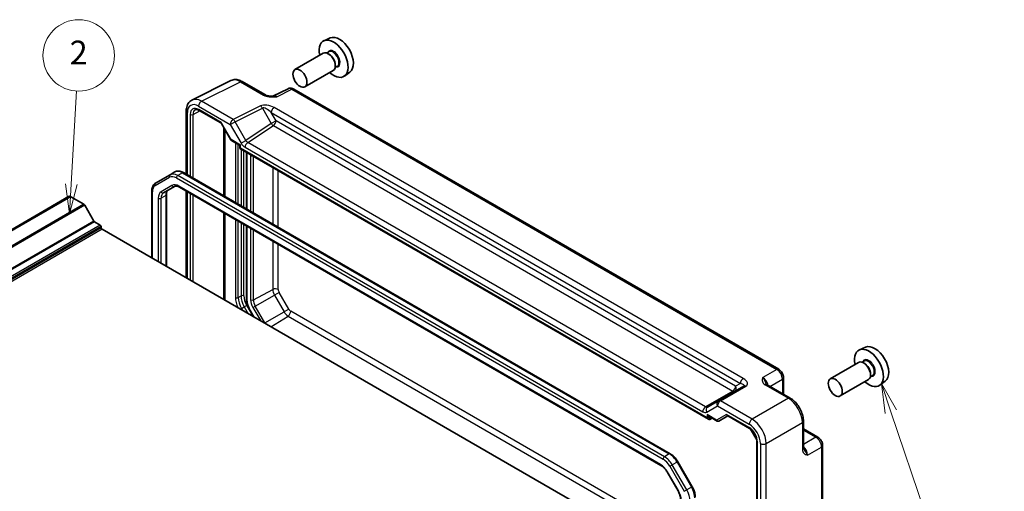
# Model space of a CAD drawing. Units: millimetres. Extents: x 43 to 4766, y 24 to 867.
# Drawn here: x 843 to 1091, y 524 to 642 of the extents above; entities that cross this region are included whole.
import ezdxf

# ---------------------------------------------------------------- set-up
doc = ezdxf.new("R2010")
doc.units = ezdxf.units.MM
doc.header["$LTSCALE"] = 3
doc.layers.add('Symbol (TK)', color=100, linetype='Continuous', lineweight=18, true_color=0x00ff3f)
doc.layers.add('Visible (ISO)', color=7, linetype='Continuous', lineweight=35)
doc.layers.add('Visible Narrow (ISO)', color=7, linetype='Continuous', lineweight=25)
doc.styles.add('Note Text (TK2)', font='MS PGothic.ttf')

# ---------------------------------------------------------------- blocks, each defined once
blk = doc.blocks.new('バルーン2')
at = {"layer": 'Symbol (TK)', "color": 100, "true_color": 0x00ff40}
for p, q in [((285.37, 200.341), (285.82, 208.172)), ((284.871, 200.37), (285.227, 197.845)), ((285.37, 200.341), (285.227, 197.845)), ((285.227, 197.845), (285.87, 200.313))]:
    blk.add_line(p, q, dxfattribs=at)
at = {"layer": 'Symbol (TK)'}
blk.add_circle((285.991, 211.157), 3, dxfattribs=at)
at = {"layer": 'Symbol (TK)', "color": 7, "insert": (285.991, 211.139), "char_height": 2, "attachment_point": 5, "style": 'Note Text (TK2)'}
blk.add_mtext('2', dxfattribs=at)
blk = doc.blocks.new('バルーン4')
at = {"layer": 'Symbol (TK)', "color": 100, "true_color": 0x00ff40}
for p, q in [((354.229, 181.238), (353.429, 183.606)), ((354.703, 181.398), (353.429, 183.606)), ((353.429, 183.606), (353.756, 181.078)), ((354.229, 181.238), (359.795, 164.775))]:
    blk.add_line(p, q, dxfattribs=at)
at = {"layer": 'Symbol (TK)'}
blk.add_circle((360.755, 161.938), 3, dxfattribs=at)
at = {"layer": 'Symbol (TK)', "color": 7, "insert": (360.755, 161.92), "char_height": 2, "attachment_point": 5, "style": 'Note Text (TK2)'}
blk.add_mtext('4', dxfattribs=at)

msp = doc.modelspace()

# ---------------------------------------------------------------- linework, layer by layer
at = {"layer": 'Visible (ISO)'}
for p, q in [((921.38, 637.8789), (919.8091, 637.1837)), ((919.6263, 634.0296), (912.4846, 629.9063)), ((921.0284, 634.3772), (920.5046, 634.0748)), ((921.1592, 633.7425), (920.8763, 633.9058)), ((923.1284, 630.7399), (922.6046, 630.4375)), ((922.6441, 631.1705), (922.6441, 630.8439)), ((922.1263, 629.6995), (914.9846, 625.5762)), ((926.3368, 629.2936), (924.9492, 628.2807)), ((886.5283, 622.2367), (896.3344, 627.1341)), ((899.2093, 626.869), (905.0283, 623.5094)), ((910.729, 625.0756), (906.9357, 623.1811)), ((912.1578, 624.9878), (1034.3981, 554.4123)), ((885.0764, 619.4735), (885.0764, 603.5496)), ((888.3181, 619.6215), (893.8085, 616.4516)), ((893.9522, 616.3079), (896.3314, 612.187)), ((896.4491, 612.0693), (898.376, 610.9569)), ((898.626, 610.5238), (898.626, 609.996)), ((898.626, 609.996), (898.7724, 610.0806)), ((898.626, 609.996), (1016.7315, 541.8078)), ((900.2945, 609.0327), (900.2945, 594.7635)), ((880.9949, 603.4163), (877.3485, 601.311)), ((882.197, 604.1103), (880.9949, 603.4163)), ((884.397, 603.9419), (1007.0703, 533.1165)), ((876.3943, 599.3216), (876.3943, 582.4286)), ((879.3541, 598.8894), (882.0893, 600.4686)), ((880.0813, 598.4142), (880.0813, 580.2999)), ((883.3393, 600.2952), (1004.7239, 530.2138)), ((885.0764, 599.2923), (885.0764, 577.416)), ((855.4011, 597.9278), (722.6064, 521.2588)), ((859.2469, 596.0029), (856.0188, 597.8666)), ((861.8061, 591.7393), (859.4969, 595.7389)), ((863.4239, 590.7335), (861.9561, 591.581)), ((863.636, 590.0395), (863.636, 590.3661)), ((982.2007, 521.3412), (863.8482, 589.6721)), ((900.2945, 590.5061), (900.2945, 571.7444)), ((900.8793, 569.7521), (902.1435, 567.5623)), ((1056.296, 559.9852), (1054.725, 559.2899)), ((1054.5423, 556.1359), (1047.4005, 552.0125)), ((1055.9444, 556.4835), (1055.4205, 556.181)), ((1056.0751, 555.8487), (1055.7923, 556.012)), ((1035.6048, 552.3223), (1035.6048, 548.121)), ((1057.0423, 551.8057), (1049.9005, 547.6824)), ((1058.0444, 552.8462), (1057.5205, 552.5437)), ((1057.5601, 553.2768), (1057.5601, 552.9502)), ((1061.2527, 551.3998), (1059.8652, 550.3869)), ((1025.5941, 550.1714), (1019.1794, 546.4678)), ((1031.4867, 550.4985), (1037.3058, 547.1389)), ((1019.1794, 546.4678), (1016.4619, 544.8989)), ((1016.9815, 542.4799), (1018.9084, 541.3674)), ((1017.0788, 541.7693), (1017.6657, 542.0849)), ((1019.3255, 541.3674), (1021.5918, 542.6759)), ((1021.5489, 542.7006), (1027.0394, 539.5307)), ((1040.6325, 541.3769), (1040.6325, 534.6577)), ((1027.297, 539.3602), (1028.8915, 536.5985)), ((1040.6325, 539.4128), (1044.2709, 537.3122)), ((1028.9104, 536.2901), (1028.9104, 478.1705)), ((1045.4776, 535.2221), (1045.4776, 496.1332)), ((1008.9533, 531.1388), (1012.5998, 524.823)), ((1006.2909, 528.5494), (1009.026, 523.812))]:
    msp.add_line(p, q, dxfattribs=at)
msp.add_arc((898.126, 610.5238), 0.5, 0, 60, dxfattribs=at)
for centre, major_axis, start_param, end_param in [((923.7048, 633.4976), (-2.4831, 4.3009), 3.20349601, 6.22128195), ((922.2198, 632.6402), (2.575, -4.46), 5.2192518, 10.48871147), ((920.8763, 631.8646), (-1.25, 2.1651), 3.14159265, 6.28318531), ((921.1592, 632.0279), (1.05, -1.8187), 0.78539816, 2.35619449), ((856.0188, 596.8578), (-0.6178, 1.07), 5.49778714, 6.28318531), ((859.2469, 595.5946), (-0.25, 0.433), 4.71238898, 5.49778714), ((861.9561, 591.8259), (-0.15, 0.2598), 1.57079633, 2.35619449), ((863.4239, 590.4886), (-0.15, 0.2598), 3.92699082, 5.49778714), ((863.8482, 589.9171), (-0.15, 0.2598), 0.78539816, 2.35619449), ((1057.1358, 554.7465), (2.575, -4.46), 5.2192518, 10.48871147), ((1058.6207, 555.6038), (-2.4831, 4.3009), 3.20349601, 6.22128195), ((1055.7923, 553.9708), (-1.25, 2.1651), 3.14159265, 6.28318531), ((1056.0751, 554.1341), (1.05, -1.8187), 0.78539816, 2.35619449), ((1016.7315, 542.3851), (0.3536, -0.6124), 4.71238898, 6.26573201)]:
    msp.add_ellipse(centre, major_axis=major_axis, ratio=0.57735027, start_param=start_param, end_param=end_param, dxfattribs=at)
for centre in [(913.7346, 627.7413), (1048.6505, 549.8475)]:
    msp.add_ellipse(centre, major_axis=(1.25, -2.1651), ratio=0.57735027, dxfattribs=at)
for points, knots in [([(899.2093, 626.869), (899.0303, 626.9723), (898.8471, 627.0626), (898.473, 627.2133), (898.2821, 627.2737), (897.894, 627.3591), (897.6966, 627.3841), (897.2994, 627.3918), (897.0996, 627.3743), (896.7074, 627.2907), (896.5152, 627.2244), (896.3344, 627.1341)], [-0.784789176, -0.784789176, -0.784789176, -0.784789176, -0.634804167, -0.634804167, -0.484819157, -0.484819157, -0.334834148, -0.334834148, -0.184849139, -0.184849139, -0.03486413, -0.03486413, -0.03486413, -0.03486413]), ([(905.0283, 623.5094), (905.0893, 623.4741), (905.1664, 623.4369), (905.3568, 623.3626), (905.4728, 623.3265), (905.7245, 623.2657), (905.861, 623.2408), (906.1459, 623.2037), (906.2935, 623.1916), (906.5965, 623.1783), (906.752, 623.1773), (906.93, 623.1809), (906.9487, 623.1814), (906.9675, 623.1819)], [0, 0, 0, 0, 0.046819239, 0.046819239, 0.099840455, 0.099840455, 0.152861671, 0.152861671, 0.205882887, 0.205882887, 0.258904103, 0.258904103, 0.265106081, 0.265106081, 0.265106081, 0.265106081]), ([(912.1578, 624.9878), (912.0849, 625.0299), (912.0078, 625.0682), (911.8436, 625.1343), (911.7564, 625.1622), (911.5709, 625.203), (911.4725, 625.2159), (911.2664, 625.2199), (911.1586, 625.2108), (910.9414, 625.1645), (910.8322, 625.1271), (910.729, 625.0756)], [-0.784789176, -0.784789176, -0.784789176, -0.784789176, -0.634804167, -0.634804167, -0.484819157, -0.484819157, -0.334834148, -0.334834148, -0.184849139, -0.184849139, -0.03486413, -0.03486413, -0.03486413, -0.03486413]), ([(885.0764, 619.4735), (885.0764, 619.6994), (885.0924, 619.9219), (885.1603, 620.3566), (885.2122, 620.5688), (885.3575, 620.9777), (885.4509, 621.1745), (885.6839, 621.5418), (885.8237, 621.7124), (886.1471, 622.0107), (886.3307, 622.138), (886.5283, 622.2367)], [-0.784789176, -0.784789176, -0.784789176, -0.784789176, -0.620858515, -0.620858515, -0.456927853, -0.456927853, -0.292997192, -0.292997192, -0.129066531, -0.129066531, 0.03486413, 0.03486413, 0.03486413, 0.03486413]), ([(888.3181, 619.6215), (888.2287, 619.6731), (888.1415, 619.7155), (887.9753, 619.7817), (887.8965, 619.8056), (887.7504, 619.8364), (887.6833, 619.8434), (887.5624, 619.8439), (887.5087, 619.8375), (887.4128, 619.8148), (887.3705, 619.7985), (887.3314, 619.7775)], [-0.78524587, -0.78524587, -0.78524587, -0.78524587, -0.631686292, -0.631686292, -0.478126713, -0.478126713, -0.324567135, -0.324567135, -0.171007557, -0.171007557, -0.017447978, -0.017447978, -0.017447978, -0.017447978]), ([(893.9522, 616.3079), (893.9457, 616.3191), (893.9385, 616.3304), (893.9225, 616.3525), (893.9137, 616.3634), (893.8949, 616.3843), (893.8849, 616.3943), (893.864, 616.4131), (893.8531, 616.4219), (893.8309, 616.4379), (893.8197, 616.4452), (893.8085, 616.4516)], [-0.955316618, -0.955316618, -0.955316618, -0.955316618, -0.921332927, -0.921332927, -0.887349236, -0.887349236, -0.853365545, -0.853365545, -0.819381854, -0.819381854, -0.785398163, -0.785398163, -0.785398163, -0.785398163]), ([(896.3314, 612.187), (896.3368, 612.1777), (896.3428, 612.1684), (896.3559, 612.1502), (896.3631, 612.1414), (896.3783, 612.1244), (896.3864, 612.1163), (896.4034, 612.101), (896.4123, 612.0939), (896.4304, 612.0808), (896.4397, 612.0748), (896.4491, 612.0693)], [-0.955316618, -0.955316618, -0.955316618, -0.955316618, -0.921332927, -0.921332927, -0.887349236, -0.887349236, -0.853365545, -0.853365545, -0.819381854, -0.819381854, -0.785398163, -0.785398163, -0.785398163, -0.785398163]), ([(882.197, 604.1103), (882.3253, 604.1844), (882.4636, 604.2408), (882.751, 604.3159), (882.8998, 604.3348), (883.2002, 604.3381), (883.3519, 604.3226), (883.6543, 604.2615), (883.8051, 604.2159), (884.1036, 604.0981), (884.2515, 604.0259), (884.397, 603.9419)], [0.785398163, 0.785398163, 0.785398163, 0.785398163, 0.942477796, 0.942477796, 1.099557429, 1.099557429, 1.256637061, 1.256637061, 1.413716694, 1.413716694, 1.570796327, 1.570796327, 1.570796327, 1.570796327]), ([(877.3485, 601.311), (877.2202, 601.237), (877.1022, 601.1453), (876.8934, 600.9341), (876.8026, 600.8146), (876.6495, 600.5561), (876.5871, 600.417), (876.4889, 600.1245), (876.453, 599.9712), (876.4057, 599.6537), (876.3943, 599.4896), (876.3943, 599.3216)], [5.497787144, 5.497787144, 5.497787144, 5.497787144, 5.654866776, 5.654866776, 5.811946409, 5.811946409, 5.969026042, 5.969026042, 6.126105675, 6.126105675, 6.283185307, 6.283185307, 6.283185307, 6.283185307]), ([(882.0893, 600.4686), (882.1416, 600.4988), (882.1981, 600.5221), (882.3241, 600.5551), (882.3938, 600.5646), (882.5486, 600.5663), (882.6336, 600.5584), (882.8172, 600.5213), (882.9156, 600.4921), (883.1217, 600.4108), (883.2293, 600.3587), (883.3393, 600.2952)], [0.785398163, 0.785398163, 0.785398163, 0.785398163, 0.942477796, 0.942477796, 1.099557429, 1.099557429, 1.256637061, 1.256637061, 1.413716694, 1.413716694, 1.570796327, 1.570796327, 1.570796327, 1.570796327]), ([(880.5562, 599.5834), (880.5038, 599.5532), (880.4554, 599.516), (880.3638, 599.4233), (880.3207, 599.3677), (880.2418, 599.2345), (880.2062, 599.1569), (880.1466, 598.9794), (880.1226, 598.8796), (880.09, 598.6605), (880.0813, 598.5412), (880.0813, 598.4142)], [5.497787144, 5.497787144, 5.497787144, 5.497787144, 5.654866776, 5.654866776, 5.811946409, 5.811946409, 5.969026042, 5.969026042, 6.126105675, 6.126105675, 6.283185307, 6.283185307, 6.283185307, 6.283185307]), ([(900.2945, 571.7444), (900.2945, 571.6148), (900.3033, 571.4829), (900.3372, 571.2161), (900.3623, 571.0812), (900.4278, 570.8108), (900.4681, 570.6753), (900.5629, 570.4058), (900.6173, 570.272), (900.739, 570.0083), (900.8062, 569.8785), (900.8793, 569.7521)], [0, 0, 0, 0, 0.157079633, 0.157079633, 0.314159265, 0.314159265, 0.471238898, 0.471238898, 0.628318531, 0.628318531, 0.785398163, 0.785398163, 0.785398163, 0.785398163]), ([(1035.6048, 552.3223), (1035.6048, 552.4984), (1035.5815, 552.6671), (1035.5028, 552.9923), (1035.4471, 553.1489), (1035.3086, 553.449), (1035.2258, 553.5925), (1035.0351, 553.8625), (1034.9274, 553.989), (1034.6851, 554.2198), (1034.5507, 554.3243), (1034.3981, 554.4123)], [-0.78478918, -0.78478918, -0.78478918, -0.78478918, -0.47087351, -0.47087351, -0.15695784, -0.15695784, 0.15695784, 0.15695784, 0.47087351, 0.47087351, 0.78478918, 0.78478918, 0.78478918, 0.78478918]), ([(1031.2424, 550.7177), (1031.2452, 550.7113), (1031.2491, 550.7039), (1031.2609, 550.6852), (1031.2689, 550.6739), (1031.2914, 550.6473), (1031.3059, 550.6319), (1031.343, 550.5977), (1031.3657, 550.5789), (1031.4197, 550.5396), (1031.4511, 550.5191), (1031.4867, 550.4985)], [0.216300624, 0.216300624, 0.216300624, 0.216300624, 0.243623338, 0.243623338, 0.270946051, 0.270946051, 0.298268764, 0.298268764, 0.325591478, 0.325591478, 0.352914191, 0.352914191, 0.352914191, 0.352914191]), ([(1040.6325, 541.3769), (1040.6325, 541.8095), (1040.574, 542.2548), (1040.3582, 543.1469), (1040.2005, 543.5936), (1039.801, 544.4591), (1039.5593, 544.8778), (1039.0095, 545.6565), (1038.7015, 546.0164), (1038.0368, 546.6494), (1037.6804, 546.9226), (1037.3058, 547.1389)], [-0.78478918, -0.78478918, -0.78478918, -0.78478918, -0.47087351, -0.47087351, -0.15695784, -0.15695784, 0.15695784, 0.15695784, 0.47087351, 0.47087351, 0.78478918, 0.78478918, 0.78478918, 0.78478918]), ([(1018.9084, 541.3674), (1018.9319, 541.3538), (1018.9573, 541.3421), (1019.0111, 541.3239), (1019.0394, 541.3174), (1019.0972, 541.3104), (1019.1267, 541.3101), (1019.1848, 541.3156), (1019.2133, 541.3215), (1019.2677, 541.3385), (1019.2935, 541.3497), (1019.3174, 541.3629)], [-0.785398163, -0.785398163, -0.785398163, -0.785398163, -0.631809189, -0.631809189, -0.478220215, -0.478220215, -0.324631241, -0.324631241, -0.171042267, -0.171042267, -0.017453293, -0.017453293, -0.017453293, -0.017453293]), ([(1028.9104, 536.2901), (1028.9104, 536.4828), (1028.886, 536.6984), (1028.7844, 537.155), (1028.7061, 537.3965), (1028.5004, 537.878), (1028.3723, 538.1179), (1028.0799, 538.5674), (1027.9156, 538.7769), (1027.5719, 539.1409), (1027.3927, 539.296), (1027.1572, 539.4593), (1027.0978, 539.497), (1027.0394, 539.5307)], [-0.78524587, -0.78524587, -0.78524587, -0.78524587, -0.49851068, -0.49851068, -0.20563979, -0.20563979, 0.09176286, 0.09176286, 0.38993705, 0.38993705, 0.68487721, 0.68487721, 0.78524587, 0.78524587, 0.78524587, 0.78524587]), ([(1045.4776, 535.2221), (1045.4776, 535.3982), (1045.4543, 535.5669), (1045.3756, 535.8921), (1045.3199, 536.0487), (1045.1814, 536.3488), (1045.0986, 536.4923), (1044.9079, 536.7623), (1044.8002, 536.8889), (1044.5579, 537.1196), (1044.4234, 537.2241), (1044.2709, 537.3122)], [-0.78478918, -0.78478918, -0.78478918, -0.78478918, -0.47087351, -0.47087351, -0.15695784, -0.15695784, 0.15695784, 0.15695784, 0.47087351, 0.47087351, 0.78478918, 0.78478918, 0.78478918, 0.78478918]), ([(1040.6325, 534.6577), (1040.6325, 534.6166), (1040.6345, 534.5791), (1040.6415, 534.5126), (1040.6465, 534.4836), (1040.6575, 534.4344), (1040.6636, 534.4141), (1040.6755, 534.3814), (1040.6812, 534.3688), (1040.6915, 534.3492), (1040.696, 534.3421), (1040.7, 534.3365)], [0, 0, 0, 0, 0.027322713, 0.027322713, 0.054645427, 0.054645427, 0.08196814, 0.08196814, 0.109290853, 0.109290853, 0.136613567, 0.136613567, 0.136613567, 0.136613567]), ([(1007.0703, 533.1165), (1007.2158, 533.0324), (1007.359, 532.9366), (1007.639, 532.7238), (1007.7757, 532.6068), (1008.0405, 532.3546), (1008.1686, 532.2193), (1008.4139, 531.9333), (1008.5312, 531.7826), (1008.7526, 531.469), (1008.8568, 531.3061), (1008.9533, 531.1388)], [1.570796327, 1.570796327, 1.570796327, 1.570796327, 1.727875959, 1.727875959, 1.884955592, 1.884955592, 2.042035225, 2.042035225, 2.199114858, 2.199114858, 2.35619449, 2.35619449, 2.35619449, 2.35619449]), ([(1004.7239, 530.2138), (1004.8338, 530.1503), (1004.9461, 530.0755), (1005.1708, 529.9046), (1005.2832, 529.8087), (1005.5043, 529.598), (1005.613, 529.4834), (1005.8229, 529.2387), (1005.9241, 529.1087), (1006.1161, 528.8368), (1006.2068, 528.695), (1006.2909, 528.5494)], [1.570796327, 1.570796327, 1.570796327, 1.570796327, 1.727875959, 1.727875959, 1.884955592, 1.884955592, 2.042035225, 2.042035225, 2.199114858, 2.199114858, 2.35619449, 2.35619449, 2.35619449, 2.35619449]), ([(1009.026, 523.812), (1009.1101, 523.6663), (1009.1875, 523.5169), (1009.327, 523.2147), (1009.389, 523.062), (1009.496, 522.7579), (1009.5409, 522.6065), (1009.6127, 522.3097), (1009.6396, 522.1643), (1009.6752, 521.8843), (1009.6839, 521.7497), (1009.6839, 521.6227)], [2.35619449, 2.35619449, 2.35619449, 2.35619449, 2.513274123, 2.513274123, 2.670353756, 2.670353756, 2.827433388, 2.827433388, 2.984513021, 2.984513021, 3.141592654, 3.141592654, 3.141592654, 3.141592654]), ([(1012.5998, 524.823), (1012.6963, 524.6558), (1012.7853, 524.4841), (1012.9462, 524.1356), (1013.0181, 523.9587), (1013.1431, 523.6032), (1013.1962, 523.4246), (1013.2822, 523.0692), (1013.3152, 522.8923), (1013.3595, 522.5435), (1013.3709, 522.3715), (1013.3709, 522.2035)], [2.35619449, 2.35619449, 2.35619449, 2.35619449, 2.513274123, 2.513274123, 2.670353756, 2.670353756, 2.827433388, 2.827433388, 2.984513021, 2.984513021, 3.141592654, 3.141592654, 3.141592654, 3.141592654])]:
    msp.add_open_spline(points, degree=3, knots=knots, dxfattribs=at)
at = {"layer": 'Visible Narrow (ISO)'}
for p, q in [((888.9278, 621.9358), (898.7339, 626.8332)), ((898.7339, 626.8332), (904.553, 623.4736)), ((907.8992, 623.0626), (911.6825, 624.952)), ((911.6825, 624.952), (1033.9228, 554.3765)), ((888.196, 620.6973), (896.178, 616.0889)), ((896.9098, 617.3274), (888.9278, 621.9358)), ((903.7887, 620.7629), (896.9098, 617.3274)), ((885.3693, 603.3805), (885.3693, 619.0653)), ((886.0935, 618.6259), (886.0935, 602.9624)), ((886.7944, 618.6223), (888.4794, 619.5284)), ((886.7944, 602.5578), (886.7944, 618.6223)), ((893.9121, 616.5609), (888.2145, 619.8504)), ((897.3851, 616.7858), (904.264, 620.2213)), ((904.264, 620.2213), (906.5173, 616.3185)), ((906.5205, 619.1006), (1024.7518, 550.8398)), ((907.7244, 617.0154), (906.5205, 619.1006)), ((1025.4836, 552.0783), (907.2523, 620.3391)), ((896.3869, 612.2743), (893.9121, 616.5609)), ((894.4306, 615.4793), (894.4306, 598.149)), ((896.178, 616.0889), (897.3851, 616.7858)), ((896.178, 616.0889), (898.8955, 611.382)), ((900.1026, 612.0789), (897.3851, 616.7858)), ((906.5173, 616.3185), (900.1026, 612.0789)), ((900.5797, 611.5344), (907.042, 615.8054)), ((907.7244, 617.0154), (906.5173, 616.3185)), ((907.042, 615.8054), (1022.8655, 548.9347)), ((1023.5479, 550.1447), (907.7244, 617.0154)), ((894.8511, 597.9062), (894.8511, 614.7509)), ((898.7724, 610.8971), (896.3869, 612.2743)), ((897.4711, 611.4793), (897.4711, 596.3936)), ((898.1782, 595.9853), (898.1782, 611.071)), ((898.7724, 610.0806), (898.7724, 610.8971)), ((898.8955, 611.382), (900.1026, 612.0789)), ((1015.9355, 544.9337), (900.5797, 611.5344)), ((1016.3779, 542.181), (898.7724, 610.0806)), ((898.8853, 609.8463), (898.8853, 595.5771)), ((899.5924, 595.1688), (899.5924, 609.438)), ((899.8973, 610.3244), (1015.2531, 543.7237)), ((900.4409, 594.6789), (900.4409, 608.9481)), ((901.3137, 608.2714), (901.3137, 594.175)), ((902.0083, 593.774), (902.0083, 608.0432)), ((884.147, 603.9172), (882.9449, 603.2231)), ((1005.6182, 532.3977), (882.9449, 603.2231)), ((884.147, 603.9172), (1006.8203, 533.0917)), ((906.8765, 605.2326), (906.8765, 590.9634)), ((908.2656, 590.1614), (908.2656, 604.4306)), ((877.2449, 600.6739), (880.8913, 602.7792)), ((881.4857, 600.6975), (878.7505, 599.1183)), ((882.5913, 602.6108), (1005.2647, 531.7853)), ((876.5407, 582.344), (876.5407, 599.1175)), ((879.9348, 598.2101), (878.7328, 597.5161)), ((879.9348, 598.2101), (879.9348, 580.3845)), ((1004.6203, 530.4427), (883.2357, 600.5241)), ((885.3693, 577.2469), (885.3693, 599.1232)), ((886.0935, 598.7051), (886.0935, 576.8288)), ((886.7944, 576.4241), (886.7944, 598.3004)), ((856.0188, 597.8666), (723.2242, 521.1976)), ((859.2469, 596.0029), (726.4523, 519.3338)), ((859.4969, 595.7389), (726.7023, 519.0699)), ((878.0257, 597.5161), (878.0257, 581.4867)), ((878.7328, 581.0785), (878.7328, 597.5161)), ((894.4306, 593.8916), (894.4306, 572.0153)), ((894.8511, 571.7725), (894.8511, 593.6488)), ((861.8061, 591.7393), (729.0115, 515.0703)), ((861.9561, 591.581), (729.1615, 514.9119)), ((863.4239, 590.7335), (730.6293, 514.0645)), ((897.4711, 592.1362), (897.4711, 572.5109)), ((898.1782, 572.5109), (898.1782, 591.728)), ((898.8853, 591.3197), (898.8853, 572.9191)), ((899.5924, 572.9191), (899.5924, 590.9115)), ((863.636, 590.3661), (730.8414, 513.6971)), ((863.636, 590.0395), (730.8414, 513.3705)), ((863.8482, 589.6721), (731.0535, 513.0031)), ((900.4409, 571.5403), (900.4409, 590.4216)), ((901.3137, 589.9177), (901.3137, 571.9021)), ((902.0083, 571.8951), (902.0083, 589.5167)), ((906.8765, 586.706), (906.8765, 574.5161)), ((908.2656, 574.5021), (908.2656, 585.904)), ((902.0083, 571.8951), (906.8765, 574.5161)), ((908.4798, 573.7812), (907.2977, 573.0987)), ((910.904, 569.5823), (908.4798, 573.7812)), ((898.1782, 572.5109), (898.8853, 572.9191)), ((902.4776, 570.3159), (907.2977, 573.0987)), ((907.2977, 573.0987), (909.7219, 568.8998)), ((898.7037, 569.5483), (899.0066, 569.7232)), ((899.0066, 569.7232), (899.7137, 570.1314)), ((899.3096, 569.1985), (899.0066, 569.7232)), ((900.3173, 570.4799), (899.7137, 570.1314)), ((899.7137, 570.1314), (900.7238, 568.382)), ((901.9309, 567.685), (900.3173, 570.4799)), ((900.9587, 569.798), (900.8793, 569.7521)), ((902.3025, 567.4705), (900.9587, 569.798)), ((901.8865, 569.9746), (902.4776, 570.3159)), ((901.8865, 569.9746), (903.8472, 566.5787)), ((904.9018, 566.1169), (902.4776, 570.3159)), ((904.9018, 566.1169), (909.7219, 568.8998)), ((910.904, 569.5823), (909.7219, 568.8998)), ((1009.6839, 512.3044), (911.4212, 569.0364)), ((904.7744, 566.0433), (904.9018, 566.1169)), ((906.3652, 565.1249), (910.7388, 567.8264)), ((910.7388, 567.8264), (1009.6839, 510.7004)), ((1033.9228, 554.3765), (1030.3949, 552.3397)), ((1032.173, 550.1023), (1035.3362, 551.9285)), ((1035.3362, 551.9285), (1035.3362, 548.2761)), ((1022.8655, 548.9347), (1015.9355, 544.9337)), ((1019.7041, 546.4321), (1026.1188, 550.1356)), ((1024.7518, 550.8398), (1023.5479, 550.1447)), ((1031.0114, 550.4628), (1036.8304, 547.1031)), ((1027.6861, 541.8237), (1019.7041, 546.4321)), ((1036.8304, 547.1031), (1027.6861, 541.8237)), ((1016.2548, 543.6246), (1018.9723, 545.1936)), ((1018.9723, 545.1936), (1026.9543, 540.5852)), ((1016.3779, 542.9975), (1016.3779, 542.181)), ((1018.7634, 541.6202), (1016.3779, 542.9975)), ((1017.0788, 542.1776), (1017.2996, 542.2963)), ((1017.0788, 541.7693), (1017.0788, 542.1776)), ((1021.2383, 543.0491), (1018.7634, 541.6202)), ((1026.9358, 539.7596), (1021.2383, 543.0491)), ((1028.8509, 536.8522), (1027.4966, 539.198)), ((1031.2195, 535.7037), (1040.3638, 540.9832)), ((1040.3638, 540.9832), (1040.3638, 534.2639)), ((1040.6325, 539.1026), (1043.7956, 537.2764)), ((1029.0568, 477.9664), (1029.0568, 536.0859)), ((1043.7956, 537.2764), (1040.6325, 535.4501)), ((1029.781, 535.6892), (1029.781, 469.58)), ((1031.2195, 469.1862), (1031.2195, 535.7037)), ((1041.681, 532.7915), (1045.209, 534.8284)), ((1045.209, 534.8284), (1045.209, 495.7395)), ((1006.8203, 533.0917), (1005.6182, 532.3977)), ((1008.9533, 531.1388), (1008.7703, 531.0332)), ((1006.3703, 528.5953), (1006.2909, 528.5494)), ((1009.1055, 523.8578), (1006.3703, 528.5953)), ((1006.9647, 529.9907), (1007.5682, 530.3392)), ((1006.9647, 529.9907), (1010.6111, 523.6749)), ((1008.7703, 531.0332), (1007.5682, 530.3392)), ((1011.2147, 524.0233), (1007.5682, 530.3392)), ((1008.7703, 531.0332), (1012.4168, 524.7174)), ((1009.1055, 523.8578), (1009.026, 523.812)), ((1010.6111, 523.6749), (1011.2147, 524.0233)), ((1012.4168, 524.7174), (1011.2147, 524.0233)), ((1012.5998, 524.823), (1012.4168, 524.7174))]:
    msp.add_line(p, q, dxfattribs=at)
for centre, major_axis, ratio, start_param, end_param in [((922.2198, 632.6402), (1.15, -1.9919), 0.57735027, 5.86307383, 9.84488944), ((922.0784, 632.5586), (-1.05, 1.8187), 0.57735027, 3.14159265, 6.28318531), ((898.7127, 622.733), (-2.4495, 4.3634), 0.57687222, 5.50535538, 6.25528042), ((898.7093, 626.0029), (0.5, 0.866), 0.57735027, 0, 0.75049158), ((904.5283, 622.6433), (0.5, 0.866), 0.57735027, 0, 0.75049158), ((907.9265, 621.4404), (-1.0545, 1.7059), 0.5755994, 5.48110106, 6.22017989), ((911.6587, 623.3043), (-0.9476, 1.762), 0.57699899, 5.51581757, 6.26574262), ((911.6578, 624.1218), (0.5, 0.866), 0.57735027, 0, 0.75049158), ((888.1995, 617.4273), (-2.0024, 3.4683), 0.5766475, 5.49839613, 7.06797448), ((888.2152, 617.4002), (-1.5005, 2.5989), 0.57717444, 5.49793944, 7.06843118), ((888.9066, 617.8356), (-2.4495, 4.3634), 0.57687222, 5.50535538, 6.25528042), ((888.9031, 621.1055), (-0.5, -0.866), 0.57735027, 3.89208423, 5.49778714), ((905.7887, 619.6082), (-2.4574, 0.661), 0.48674213, 4.21083491, 5.78163123), ((903.764, 619.9326), (-0.4468, 0.8946), 0.5766475, 4.74725311, 5.53326026), ((886.0764, 619.4735), (-1, 0), 0.57735027, 0, 0.78539816), ((886.4471, 618.83), (-0.5, 0), 0.57735027, 0.78539816, 2.3387412), ((888.5687, 617.6043), (-1.2636, 2.1584), 0.57709011, 6.26225198, 7.06494583), ((888.5681, 620.0545), (-0.25, -0.433), 0.57735027, 5.49778714, 6.28318531), ((905.764, 618.7779), (-1.609, 1.3649), 0.35400212, 4.53702523, 6.10782155), ((907.2276, 619.5089), (0.5, 0.866), 0.57735027, 0.75049158, 2.35619449), ((894.2656, 616.7651), (0.4584, 0.3122), 0.08049524, 2.39498476, 3.18038292), ((894.2656, 616.7651), (-0.2367, -0.5297), 0.50234469, 5.31867861, 5.93415832), ((896.8851, 616.4971), (0.5, 0.866), 0.57735027, 0.75049158, 2.35619449), ((896.8851, 616.4971), (-0.4468, 0.8946), 0.5766475, 4.74725311, 5.53326026), ((907.0173, 616.6072), (-0.5514, 0.8343), 0.5766475, 1.5359322, 2.32193935), ((907.0173, 616.6072), (-0.5, -0.866), 0.57735027, 0.82030475, 2.35619449), ((896.7405, 612.4784), (0.4086, 0.2922), 0.13403246, 2.51305557, 3.12853528), ((896.7405, 612.4784), (-0.3032, -0.4013), 0.47603967, 5.55680444, 6.3422026), ((899.126, 611.1012), (0.7903, 0.0963), 0.22773508, 3.43559396, 4.22099212), ((899.126, 611.1012), (-0.4785, -0.6362), 0.22773508, 5.20378584, 5.98918401), ((899.8955, 611.9593), (1.0012, -1.7342), 0.5766475, 4.71238898, 5.49839613), ((900.6044, 610.7326), (-0.5, -0.866), 0.57735027, 3.9618974, 5.49778714), ((900.6026, 612.3676), (0.4495, -0.8987), 0.57386852, 4.74675128, 5.53275843), ((903.2694, 607.1423), (1.3829, -2.3952), 0.57735027, 3.85038682, 3.92699082), ((901.6673, 608.4756), (-0.5, 0), 0.57735027, 0.78539816, 1.74152741), ((881.2449, 602.9833), (-0.25, 0.433), 0.81649658, 0, 1.57079633), ((882.5913, 599.8347), (-1.7, 2.9445), 0.57735027, 5.49778714, 6.28318531), ((882.9449, 600.0388), (-1.95, 3.3775), 0.57735027, 5.49778714, 6.28318531), ((884.147, 600.7328), (-1.95, 3.3775), 0.57735027, 5.49778714, 6.28318531), ((882.9449, 602.8149), (-0.25, -0.433), 0.57735027, 3.92699082, 5.49778714), ((884.147, 603.5089), (0.25, 0.433), 0.57735027, 0, 0.78539816), ((878.9449, 597.7294), (-1.7, 2.9445), 0.57735027, 0, 0.78539816), ((877.5985, 600.878), (-0.25, 0.433), 0.81649658, 0, 1.57079633), ((883.2357, 597.6664), (-1.75, 3.0311), 0.57735027, 5.49778714, 6.28318531), ((881.8393, 600.9016), (0.25, -0.433), 0.81649658, 4.71238898, 6.28318531), ((876.8943, 599.3216), (-0.5, 0), 0.57735027, 0, 0.78539816), ((880.5005, 596.0872), (-1.75, 3.0311), 0.57735027, 0, 0.78539816), ((880.8541, 596.2913), (-1.5, 2.5981), 0.57735027, 0, 0.78539816), ((879.1041, 599.3224), (0.25, -0.433), 0.81649658, 4.71238898, 6.28318531), ((882.0562, 596.9854), (-1.5, 2.5981), 0.57735027, 0, 0.78539816), ((879.5813, 598.4142), (0.5, 0), 0.57735027, 5.49778714, 6.28318531), ((883.5893, 600.7282), (-0.25, -0.433), 0.57735027, 5.49778714, 6.28318531), ((878.3792, 597.7202), (-0.5, 0), 0.57735027, 0.78539816, 2.35619449), ((907.5585, 574.0938), (-1, 0), 0.57735027, 3.92699082, 5.46288056), ((908.3145, 573.6858), (1.0169, -1.7612), 0.57735027, 3.92699082, 4.71238898), ((908.9969, 574.0798), (-0.5172, 0.8957), 0.57735027, 0.78539816, 1.57079633), ((897.8246, 572.715), (-0.5, 0), 0.57735027, 0.78539816, 2.35619449), ((900.6531, 570.6737), (2.25, -3.8971), 0.57735027, 3.92699082, 4.5863801), ((901.0066, 570.8779), (-2, 3.4641), 0.57735027, 0.78539816, 1.57079633), ((899.2389, 572.715), (-0.5, 0), 0.57735027, 3.92699082, 5.49778714), ((901.7137, 571.2861), (2, -3.4641), 0.57735027, 3.92699082, 4.71238898), ((902.0673, 571.4902), (-1.75, 3.0311), 0.57735027, 0.78539816, 1.57079633), ((900.7945, 571.7444), (-0.5, 0), 0.57735027, 0, 0.78539816), ((902.2087, 570.5196), (-1.25, 2.1651), 0.57735027, 0.78539816, 1.57079633), ((901.6673, 572.1062), (-0.5, 0), 0.57735027, 0.78539816, 2.32128791), ((903.2694, 570.773), (1.3829, -2.3952), 0.57735027, 3.92699082, 4.71238898), ((903.6106, 570.97), (-1.133, 1.9624), 0.57735027, 0.78539816, 1.57079633), ((910.7388, 569.4869), (1.0169, -1.7612), 0.57735027, 4.71238898, 5.49778714), ((910.7141, 568.6281), (-0.5, -0.866), 0.57735027, 0.82030475, 2.35619449), ((911.4212, 569.8809), (-0.5172, 0.8957), 0.57735027, 1.57079633, 2.35619449), ((906.0349, 566.7711), (-1.133, 1.9624), 0.57735027, 1.57079633, 1.69075917), ((1057.1358, 554.7465), (1.15, -1.9919), 0.57735027, 5.86307383, 9.84488944), ((1056.9944, 554.6648), (-1.05, 1.8187), 0.57735027, 3.14159265, 6.28318531), ((1033.8981, 553.5463), (0.5, 0.866), 0.57735027, 0, 0.75049158), ((1033.8973, 552.7298), (1, -1.7321), 0.59748767, 0.78600715, 2.3555855), ((1025.459, 551.248), (0.5, 0.866), 0.57735027, 0.75049158, 2.35619449), ((1024.1188, 551.2903), (2.3957, -0.693), 0.50676513, 5.82992283, 7.40071916), ((1030.417, 550.7204), (-1, 1.7321), 0.55862012, 4.19233265, 5.49717816), ((1034.6048, 552.3223), (1, 0), 0.57735027, 5.53269373, 6.28318531), ((1022.8408, 549.7364), (0.5, 0.866), 0.57735027, 3.9618974, 5.49778714), ((1022.8408, 549.7364), (0.5, -0.866), 0.53637355, 5.49717816, 6.28318531), ((1022.8408, 549.7364), (0.5, -0.866), 0.81649658, 0, 1.57079633), ((1024.0941, 550.46), (-1.6375, 0.1216), 0.28168202, 2.74926578, 4.3200621), ((1026.0941, 549.3053), (-0.5, 0.866), 0.61692145, 5.49717816, 6.28318531), ((1030.9867, 549.6325), (0.5, 0.866), 0.57735027, 0, 0.75049158), ((1019.6794, 545.6018), (-0.5, 0.866), 0.81649658, 0, 1.57079633), ((1019.6794, 545.6018), (-0.5, -0.866), 0.57735027, 3.89208423, 5.49778714), ((1019.6794, 545.6018), (-0.5, 0.866), 0.61692145, 5.49717816, 6.28318531), ((1036.8058, 546.2729), (0.5, 0.866), 0.57735027, 0, 0.75049158), ((1036.8023, 543.0069), (2.5, -4.3301), 0.58582741, 0.78600715, 2.3555855), ((1015.9602, 544.1319), (-0.5, -0.866), 0.57735027, 3.9618974, 5.49778714), ((1015.2548, 545.3566), (1, -1.7321), 0.5780539, 5.49717816, 6.28318531), ((1015.9619, 545.7649), (-0.5, 0.866), 0.61973424, 2.3555855, 3.14159265), ((1016.9619, 544.0328), (-0.5, 0.866), 0.81649658, 0, 1.57079633), ((1016.7315, 543.2016), (0.7339, -0.7969), 0.36897252, 4.62981464, 5.41521281), ((1016.7315, 543.2016), (0.3232, -1.034), 0.36897252, 4.79496332, 6.34830635), ((1017.4261, 541.9699), (-0.2368, 0.4404), 0.57717444, 0.16410293, 0.80269385), ((1019.117, 541.8244), (0.1742, 0.4731), 0.66208119, 2.24245204, 3.02785021), ((1019.117, 541.8244), (0.1288, -0.4899), 0.79571124, 4.92634993, 6.47969297), ((1019.1731, 541.6258), (0.1444, -0.263), 0.58314957, 0, 0.0124038), ((1018.9755, 541.7427), (-0.455, 0.2737), 0.7188819, 2.74535936, 2.76281265), ((1021.5918, 543.2532), (0.2725, -0.5879), 0.62846818, 4.76878384, 5.55418201), ((1021.5918, 543.2532), (0.123, 0.5849), 0.57143332, 2.04429168, 3.48192908), ((1027.6614, 540.9934), (-0.5, -0.866), 0.57735027, 3.89208423, 5.49778714), ((1027.658, 537.7274), (-2.5, 4.3301), 0.58582741, 3.9275998, 5.49717816), ((1039.6325, 541.3769), (1, 0), 0.57735027, 5.53269373, 6.28318531), ((1027.2894, 539.9637), (-0.25, -0.433), 0.57735027, 5.49778714, 6.28318531), ((1026.9352, 537.3101), (-1.5, 2.5981), 0.57752615, 3.92714311, 5.49763485), ((1026.9509, 537.3192), (2, -3.4641), 0.5780539, 0.78600715, 2.3555855), ((1029.4104, 536.2901), (-0.5, 0), 0.57735027, 0, 0.78539816), ((1043.7709, 536.4461), (0.5, 0.866), 0.57735027, 0, 0.75049158), ((1043.7701, 535.6296), (1, -1.7321), 0.59748767, 0.78600715, 2.3555855), ((1030.4881, 536.0974), (-1, 0), 0.57735027, 0.78539816, 2.39110108), ((1039.6325, 534.6577), (1, 0), 0.57735027, 5.53269373, 6.28318531), ((1040.2898, 533.6203), (-1, 1.7321), 0.55862012, 3.9275998, 5.23244531), ((1044.4776, 535.2221), (1, 0), 0.57735027, 5.53269373, 6.28318531), ((1005.6182, 531.9894), (-0.25, -0.433), 0.57735027, 3.92699082, 5.49778714), ((1005.2647, 529.0092), (1.7, -2.9445), 0.57735027, 1.57079633, 2.35619449), ((1005.6182, 529.2133), (-1.95, 3.3775), 0.57735027, 4.71238898, 5.49778714), ((1006.8203, 532.6834), (0.25, 0.433), 0.57735027, 0, 0.78539816), ((1006.8203, 529.9074), (1.95, -3.3775), 0.57735027, 1.57079633, 2.35619449), ((1004.9739, 530.6468), (-0.25, -0.433), 0.57735027, 5.49778714, 6.28318531), ((1004.6203, 527.5849), (-1.75, 3.0311), 0.57735027, 4.71238898, 5.49778714), ((1007.3555, 522.8475), (-1.75, 3.0311), 0.57735027, 3.92699082, 4.71238898), ((1009.2647, 522.8975), (-1.95, 3.3775), 0.57735027, 3.92699082, 4.71238898), ((1010.4668, 523.5915), (1.95, -3.3775), 0.57735027, 0.78539816, 1.57079633)]:
    msp.add_ellipse(centre, major_axis=major_axis, ratio=ratio, start_param=start_param, end_param=end_param, dxfattribs=at)
for points, knots in [([(904.553, 623.4736), (904.6568, 623.4136), (904.7715, 623.3586), (905.09, 623.2315), (905.3037, 623.1696), (905.8081, 623.0648), (906.1036, 623.0315), (906.6472, 623.0055), (906.898, 623.0071), (907.4, 623.0263), (907.651, 623.044), (907.8992, 623.0626)], [0, 0, 0, 0, 0.044070727, 0.044070727, 0.11458389, 0.11458389, 0.203074604, 0.203074604, 0.277997129, 0.277997129, 0.353553045, 0.353553045, 0.353553045, 0.353553045]), ([(907.8992, 623.0626), (907.6211, 623.1422), (907.3434, 623.1796), (907.0506, 623.1833), (907.0087, 623.183), (906.9676, 623.1819)], [-0.3535530448, -0.3535530448, -0.3535530448, -0.3535530448, -0.2779971291, -0.2779971291, -0.2651060807, -0.2651060807, -0.2651060807, -0.2651060807]), ([(1030.3949, 552.3397), (1030.3454, 552.1789), (1030.298, 552.0159), (1030.2483, 551.688), (1030.246, 551.5234), (1030.2817, 551.3596), (1030.3176, 551.1954), (1030.3932, 551.0308), (1030.6345, 550.7265), (1030.8037, 550.5827), (1031.0114, 550.4628)], [-0.000638856, -0.000638856, -0.000638856, -0.000638856, 0.087749405, 0.087749405, 0.176137667, 0.176137667, 0.176137667, 0.264781251, 0.264781251, 0.352914191, 0.352914191, 0.352914191, 0.352914191]), ([(1031.2425, 550.718), (1031.2045, 550.8024), (1031.1667, 550.8921), (1031.1278, 550.9869), (1031.042, 551.1955), (1030.9476, 551.4317), (1030.703, 551.914), (1030.5503, 552.1553), (1030.3949, 552.3397)], [-0.216300624, -0.216300624, -0.216300624, -0.216300624, -0.176137667, -0.176137667, -0.176137667, -0.087749405, -0.087749405, 0.000638856, 0.000638856, 0.000638856, 0.000638856]), ([(1040.3638, 534.2639), (1040.3638, 534.144), (1040.3735, 534.0292), (1040.4227, 533.7507), (1040.4759, 533.6006), (1040.6374, 533.3113), (1040.7563, 533.1859), (1041.0056, 533.0109), (1041.1324, 532.9515), (1041.4, 532.8578), (1041.5409, 532.8236), (1041.681, 532.7915)], [0, 0, 0, 0, 0.044070727, 0.044070727, 0.11458389, 0.11458389, 0.203074604, 0.203074604, 0.277997129, 0.277997129, 0.353553028, 0.353553028, 0.353553028, 0.353553028]), ([(1041.681, 532.7915), (1041.6109, 532.9854), (1041.5044, 533.1991), (1041.2609, 533.5947), (1041.127, 533.776), (1040.8928, 534.0816), (1040.7898, 534.2124), (1040.7001, 534.3366)], [-0.353553028, -0.353553028, -0.353553028, -0.353553028, -0.277997129, -0.277997129, -0.203074604, -0.203074604, -0.136613567, -0.136613567, -0.136613567, -0.136613567])]:
    msp.add_open_spline(points, degree=3, knots=knots, dxfattribs=at)

# ---------------------------------------------------------------- block references
at = {"layer": 'Symbol (TK)', "xscale": 3, "yscale": 3, "zscale": 3}
for name in ['バルーン2', 'バルーン4']:
    msp.add_blockref(name, (0, 0), dxfattribs=at)

doc.saveas('drawing.dxf')
